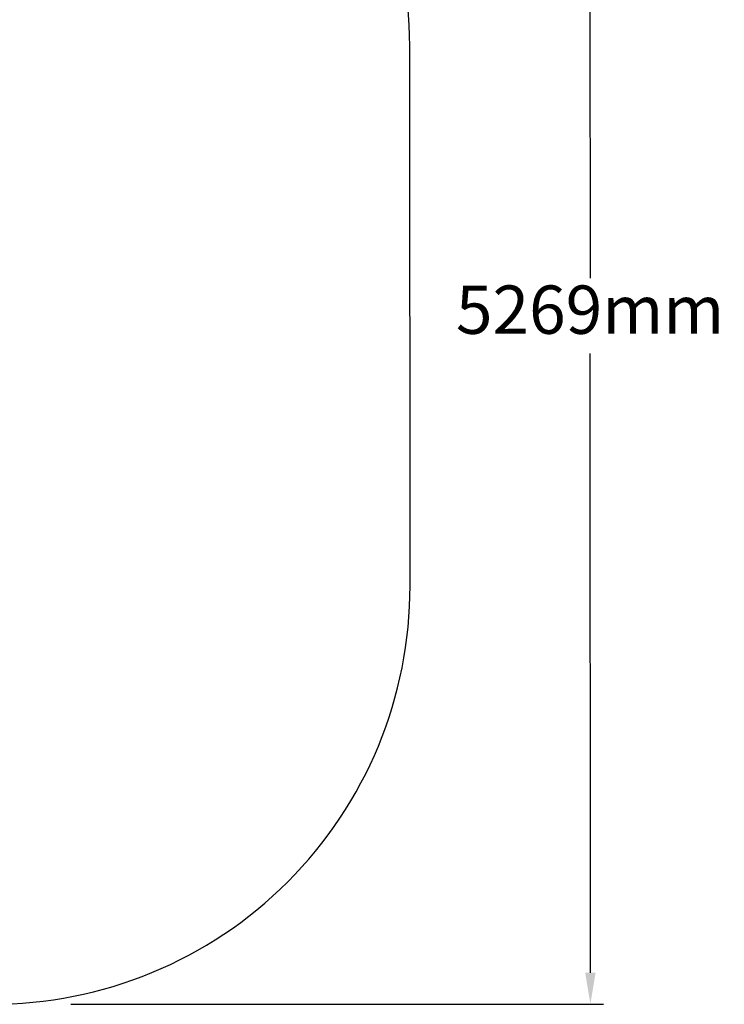
# Model space of a CAD drawing. Units: millimetres. Extents: x 371 to 5868, y 404 to 6526.
# Drawn here: x 3170 to 5868, y 405 to 4174 of the extents above; entities that cross this region are included whole.
import ezdxf

# ---------------------------------------------------------------- set-up
doc = ezdxf.new("R2010")
doc.units = ezdxf.units.MM
doc.layers.add('Fallskyddsområde', color=7, linetype='Continuous')
doc.layers.add('Mått', color=7, linetype='Continuous')
doc.styles.get("Standard").update_dxf_attribs({"font": 'arial.ttf', "height": 185})
doc.dimstyles.new('LF', dxfattribs={"dimtxt": 185, "dimasz": 120, "dimexe": 50, "dimexo": 300, "dimgap": 50, "dimtad": 1, "dimtih": 1, "dimtoh": 1, "dimdec": 0, "dimtxsty": 'Standard', "dimcen": 2.5, "dimadec": 0, "dimazin": 0, "dimtfac": 1, "dimtdec": 0, "dimtmove": 0, "dimatfit": 3, "dimfxl": 1, "dimarcsym": 0})

# ---------------------------------------------------------------- blocks, each defined once
blk = doc.blocks.new('Fallskyddsområde')
blk.add_line((5843.4, 2004.7), (5841.9, 4073.2))
for centre, start, end in [((4241.9, 4073.2), 0, 90.0012), ((4243.4, 2004.7), 269.8937, 0.085)]:
    blk.add_arc(centre, 1600, start, end)
blk = doc.blocks.new('*D5')
at = {"layer": 'Defpoints', "color": 0, "transparency": 16777216}
for p in [(3063.3, 5673.2), (3065.5, 404.7), (5355.2, 405.7)]:
    blk.add_point(p, dxfattribs=at)
at = {"layer": 'Mått', "color": 0, "lineweight": -2, "transparency": 16777216}
for p, q in [((3363.3, 5673.3), (5403, 5674.2)), ((5353, 5554.2), (5354, 3184.4)), ((5355.1, 525.7), (5354.1, 2895.5)), ((3365.5, 404.8), (5405.2, 405.7))]:
    blk.add_line(p, q, dxfattribs=at)
at = {"layer": 'Mått', "color": 0, "transparency": 16777216}
for points in [[(5373, 5554.2), (5333, 5554.2), (5353, 5674.2)], [(5375.1, 525.7), (5335.1, 525.6), (5355.2, 405.7)]]:
    blk.add_solid(points, dxfattribs=at)
at = {"layer": 'Mått', "color": 0, "transparency": 16777216, "insert": (5354.1, 3039.9), "char_height": 185, "attachment_point": 5}
blk.add_mtext('5269mm', dxfattribs=at)
blk = doc.blocks.new('*D6')
at = {"layer": 'Defpoints', "color": 0, "transparency": 16777216}
for p in [(396.1, 5935.6), (4663.3, 4073.2), (396.1, 3981.7)]:
    blk.add_point(p, dxfattribs=at)
at = {"layer": 'Mått', "color": 0, "lineweight": -2, "transparency": 16777216}
for p, q in [((396.1, 4281.7), (396.1, 5985.6)), ((4663.3, 4373.2), (4663.3, 5985.6)), ((4543.3, 5935.6), (516.1, 5935.6))]:
    blk.add_line(p, q, dxfattribs=at)
at = {"layer": 'Mått', "color": 0, "transparency": 16777216}
for points in [[(516.1, 5955.6), (516.1, 5915.6), (396.1, 5935.6)], [(4543.3, 5955.6), (4543.3, 5915.6), (4663.3, 5935.6)]]:
    blk.add_solid(points, dxfattribs=at)
at = {"layer": 'Mått', "color": 0, "transparency": 16777216, "insert": (2529.7, 6080.1), "char_height": 185, "attachment_point": 5}
blk.add_mtext('4267mm', dxfattribs=at)

msp = doc.modelspace()

# ---------------------------------------------------------------- block references
at = {"layer": 'Fallskyddsområde'}
msp.add_blockref('Fallskyddsområde', (-1178.6, 0), dxfattribs=at)

# ---------------------------------------------------------------- dimensions: what is measured, and where the dimension line sits
at = {"layer": 'Mått'}
dim = msp.add_linear_dim(base=(396.1, 5935.6), p1=(4663.3, 4073.2), p2=(396.1, 3981.7), dimstyle='LF', override={"dimpost": 'mm'}, dxfattribs=at)
dim.commit()
dim.dimension.update_dxf_attribs({"geometry": '*D6', "text_midpoint": (2529.7, 6080.1)})
dim = msp.add_aligned_dim(p1=(3063.3, 5673.2), p2=(3065.5, 404.7), distance=2289.7, dimstyle='LF', override={"dimpost": 'mm'}, dxfattribs=at)
dim.commit()
dim.dimension.update_dxf_attribs({"geometry": '*D5', "text_midpoint": (5354.1, 3039.9)})

doc.saveas('drawing.dxf')
